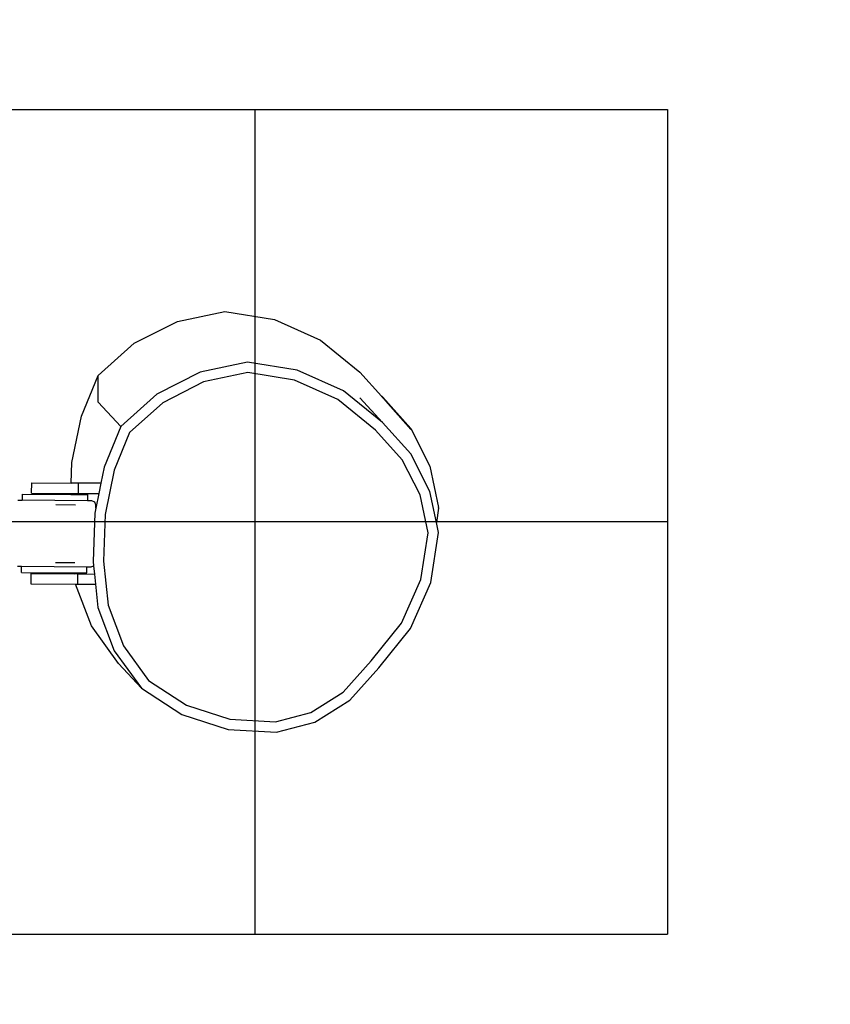
# Model space of a CAD drawing. Units: millimetres. Extents: x -411 to 946, y -16 to 740.
# Drawn here: x 281 to 320, y 123 to 171 of the extents above; entities that cross this region are included whole.
import ezdxf

# ---------------------------------------------------------------- set-up
doc = ezdxf.new("R2010")
doc.units = ezdxf.units.MM
doc.header["$LTSCALE"] = 45
doc.header["$PDSIZE"] = -1
for name, color, linetype in [('Fundamenty', 4, 'Continuous'), ('VP-DIM', 7, 'Continuous'), ('VP-HIC', 6, 'Continuous')]:
    doc.layers.add(name, color=color, linetype=linetype)
doc.layers.add('VP-EQ', color=7, linetype='Continuous', true_color=0x8a3492)
doc.dimstyles.get("Standard").update_dxf_attribs({"dimtxt": 14, "dimasz": 20, "dimexe": 20, "dimexo": 50, "dimgap": 20, "dimtad": 0, "dimdec": 0, "dimzin": 0, "dimdsep": 46, "dimtxsty": 'Standard', "dimcen": -0.09, "dimadec": 0, "dimazin": 0, "dimtfac": 1, "dimtdec": 4, "dimtofl": 0, "dimtmove": 0, "dimatfit": 3, "dimfxl": 70, "dimfxlon": 1, "dimtolj": 1, "dimtzin": 0, "dimarcsym": 0})

# ---------------------------------------------------------------- blocks, each defined once
blk = doc.blocks.new('*D1103')
at = {"layer": 'Defpoints', "color": 0}
for p in [(301.266, 400.694), (301.266, 147.165), (177.331, 147.022)]:
    blk.add_point(p, dxfattribs=at)
at = {"layer": 'VP-DIM', "color": 0, "lineweight": -2}
for p, q in [((177.331, 330.694), (177.331, 420.694)), ((301.266, 330.694), (301.266, 420.694)), ((197.331, 400.694), (203.755, 400.694)), ((281.266, 400.694), (276.422, 400.694))]:
    blk.add_line(p, q, dxfattribs=at)
at = {"layer": 'VP-DIM', "color": 0}
for points in [[(197.331, 404.027), (197.331, 397.36), (177.331, 400.694)], [(281.266, 397.36), (281.266, 404.027), (301.266, 400.694)]]:
    blk.add_solid(points, dxfattribs=at)
at = {"layer": 'VP-DIM', "color": 0, "insert": (240.088, 400.694), "char_height": 14, "attachment_point": 5}
blk.add_mtext('\\A1;125', dxfattribs=at)
blk = doc.blocks.new('*D1104')
at = {"layer": 'Defpoints', "color": 0}
for p in [(184.82, 156.694), (187.325, 136.288), (533.266, 136.288)]:
    blk.add_point(p, dxfattribs=at)
at = {"layer": 'VP-DIM', "color": 0, "lineweight": -2}
for p, q in [((533.266, 176.694), (533.266, 196.694)), ((463.266, 156.694), (553.266, 156.694)), ((463.266, 136.288), (553.266, 136.288)), ((533.266, 136.288), (533.266, 96.288)), ((533.266, 116.288), (533.266, 96.288))]:
    blk.add_line(p, q, dxfattribs=at)
at = {"layer": 'VP-DIM', "color": 0}
for points in [[(529.933, 176.694), (536.599, 176.694), (533.266, 156.694)], [(536.599, 116.288), (529.933, 116.288), (533.266, 136.288)]]:
    blk.add_solid(points, dxfattribs=at)
at = {"layer": 'VP-DIM', "color": 0, "insert": (533.266, 64.621), "char_height": 14, "attachment_point": 5, "rotation": 90}
blk.add_mtext('\\A1;25', dxfattribs=at)
blk = doc.blocks.new('*D1108')
at = {"layer": 'Defpoints', "color": 0}
for p in [(451.798, 474.991), (26.798, 146.491), (451.798, 146.491)]:
    blk.add_point(p, dxfattribs=at)
at = {"layer": 'VP-DIM', "color": 0, "lineweight": -2}
for p, q in [((26.798, 404.991), (26.798, 494.991)), ((451.798, 404.991), (451.798, 494.991)), ((46.798, 474.991), (200.632, 474.991)), ((431.798, 474.991), (277.965, 474.991))]:
    blk.add_line(p, q, dxfattribs=at)
at = {"layer": 'VP-DIM', "color": 0}
for points in [[(46.798, 478.324), (46.798, 471.657), (26.798, 474.991)], [(431.798, 471.657), (431.798, 478.324), (451.798, 474.991)]]:
    blk.add_solid(points, dxfattribs=at)
at = {"layer": 'VP-DIM', "color": 0, "insert": (239.298, 474.991), "char_height": 14, "attachment_point": 5}
blk.add_mtext('\\A1;425', dxfattribs=at)
blk = doc.blocks.new('*D1109')
at = {"layer": 'Defpoints', "color": 0}
for p in [(239.298, 308.991), (239.298, -16.009), (623.798, -16.009)]:
    blk.add_point(p, dxfattribs=at)
at = {"layer": 'VP-DIM', "color": 0, "lineweight": -2}
for p, q in [((553.798, 308.991), (643.798, 308.991)), ((623.798, 288.991), (623.798, 185.157)), ((623.798, 3.991), (623.798, 107.824)), ((553.798, -16.009), (643.798, -16.009))]:
    blk.add_line(p, q, dxfattribs=at)
at = {"layer": 'VP-DIM', "color": 0}
for points in [[(627.132, 288.991), (620.465, 288.991), (623.798, 308.991)], [(620.465, 3.991), (627.132, 3.991), (623.798, -16.009)]]:
    blk.add_solid(points, dxfattribs=at)
at = {"layer": 'VP-DIM', "color": 0, "insert": (623.798, 146.491), "char_height": 14, "attachment_point": 5, "rotation": 90}
blk.add_mtext('\\A1;325', dxfattribs=at)
blk = doc.blocks.new('RB0514_')
at = {"color": 0}
for p, q in [((288.597, 156.209), (290.895, 156.694)), ((290.895, 156.694), (293.312, 156.303)), ((286.502, 155.146), (288.597, 156.209)), ((293.312, 156.303), (295.545, 155.299)), ((295.545, 155.299), (297.443, 153.751)), ((284.754, 153.576), (286.502, 155.146)), ((291.996, 154.233), (289.698, 153.745)), ((294.413, 153.846), (291.996, 154.233)), ((296.647, 152.847), (294.413, 153.846)), ((283.946, 151.605), (284.754, 153.576)), ((284.754, 152.298), (284.754, 153.576)), ((289.698, 153.745), (287.604, 152.68)), ((292.009, 153.725), (289.866, 153.27)), ((294.269, 153.363), (292.009, 153.725)), ((296.383, 152.417), (294.269, 153.363)), ((297.443, 153.751), (298.497, 152.577)), ((289.866, 153.27), (287.89, 152.264)), ((298.547, 151.303), (296.647, 152.847)), ((287.604, 152.68), (285.857, 151.108)), ((298.201, 150.94), (296.383, 152.417)), ((298.547, 151.303), (297.443, 152.493)), ((298.497, 152.577), (298.554, 152.53)), ((298.497, 152.577), (298.809, 152.228)), ((298.554, 152.53), (299.919, 151.008)), ((285.857, 151.108), (284.754, 152.298)), ((287.89, 152.264), (286.277, 150.813)), ((298.809, 152.228), (299.919, 150.969)), ((283.486, 149.37), (283.946, 151.605)), ((285.857, 151.108), (285.051, 149.139)), ((299.498, 149.498), (298.201, 150.94)), ((299.914, 149.784), (298.547, 151.303)), ((299.919, 151.008), (300.844, 149.185)), ((286.277, 150.813), (285.531, 148.992)), ((300.365, 147.794), (299.498, 149.498)), ((300.841, 147.962), (299.914, 149.784)), ((283.452, 148.366), (283.486, 149.37)), ((285.051, 149.139), (284.89, 148.354)), ((285.531, 148.992), (285.091, 146.845)), ((300.844, 149.185), (301.266, 147.185)), ((281.528, 147.882), (281.532, 148.382)), ((281.532, 148.382), (283.452, 148.366)), ((283.789, 148.363), (283.452, 148.366)), ((283.789, 148.363), (283.785, 147.863)), ((284.89, 148.354), (283.789, 148.363)), ((284.89, 148.354), (284.788, 147.855)), ((281.066, 147.835), (281.063, 147.535)), ((281.066, 147.835), (283.433, 147.816)), ((281.528, 147.882), (283.435, 147.866)), ((283.433, 147.816), (283.435, 147.866)), ((283.433, 147.816), (284.233, 147.809)), ((283.435, 147.866), (283.785, 147.863)), ((283.785, 147.863), (284.788, 147.855)), ((284.233, 147.809), (284.231, 147.509)), ((284.788, 147.855), (284.642, 147.145)), ((300.757, 145.949), (300.365, 147.794)), ((301.159, 146.462), (300.841, 147.962)), ((280.862, 147.537), (281.063, 147.535)), ((284.231, 147.509), (281.063, 147.535)), ((282.71, 147.322), (283.649, 147.314)), ((284.445, 147.507), (284.231, 147.509)), ((284.586, 147.448), (284.445, 147.507)), ((284.643, 147.306), (284.586, 147.448)), ((284.642, 147.145), (284.593, 146.904)), ((284.642, 147.145), (284.643, 147.306)), ((301.266, 147.144), (301.159, 146.462)), ((301.266, 147.144), (301.266, 147.185)), ((284.593, 146.904), (284.515, 144.558)), ((285.091, 146.845), (285.015, 144.575)), ((301.265, 145.963), (301.159, 146.462)), ((300.406, 143.691), (300.757, 145.949)), ((300.89, 143.549), (301.265, 145.963)), ((280.836, 144.337), (281.04, 144.335)), ((281.038, 144.035), (281.04, 144.335)), ((281.04, 144.335), (284.208, 144.309)), ((282.687, 144.522), (283.626, 144.514)), ((284.205, 144.009), (284.208, 144.309)), ((284.208, 144.309), (284.419, 144.307)), ((284.419, 144.307), (284.535, 144.355)), ((284.515, 144.558), (284.535, 144.355)), ((284.535, 144.355), (284.576, 143.956)), ((285.015, 144.575), (285.233, 142.446)), ((281.038, 144.035), (283.583, 144.014)), ((281.496, 143.982), (281.492, 143.482)), ((281.496, 143.982), (283.588, 143.964)), ((283.588, 143.964), (283.583, 144.014)), ((283.583, 144.014), (284.205, 144.009)), ((283.753, 143.963), (283.588, 143.964)), ((283.753, 143.963), (283.749, 143.463)), ((283.753, 143.963), (284.576, 143.956)), ((284.576, 143.956), (284.627, 143.456)), ((281.492, 143.482), (283.656, 143.464)), ((284.427, 141.435), (283.656, 143.464)), ((283.656, 143.464), (283.749, 143.463)), ((283.749, 143.463), (284.627, 143.456)), ((284.627, 143.456), (284.742, 142.329)), ((299.473, 141.577), (300.406, 143.691)), ((299.904, 141.315), (300.89, 143.549)), ((284.742, 142.329), (285.539, 140.236)), ((285.233, 142.446), (285.983, 140.475)), ((285.737, 139.62), (284.427, 141.435)), ((297.992, 139.737), (299.473, 141.577)), ((298.373, 139.412), (299.904, 141.315)), ((285.983, 140.475), (287.201, 138.788)), ((285.539, 140.236), (286.851, 138.419)), ((286.851, 138.419), (285.737, 139.62)), ((296.633, 138.227), (297.992, 139.737)), ((296.958, 137.841), (298.373, 139.412)), ((287.201, 138.788), (289.038, 137.594)), ((286.851, 138.419), (288.82, 137.139)), ((295.061, 137.239), (296.633, 138.227)), ((289.038, 137.594), (291.147, 136.908)), ((295.262, 136.775), (296.958, 137.841)), ((288.82, 137.139), (291.055, 136.412)), ((293.349, 136.791), (295.061, 137.239)), ((291.147, 136.908), (293.349, 136.791)), ((293.401, 136.288), (295.262, 136.775)), ((291.055, 136.412), (293.401, 136.288))]:
    blk.add_line(p, q, dxfattribs=at)
blk = doc.blocks.new('RB0514_2D')
at = {"layer": 'VP-EQ', "color": 0}
blk.add_lwpolyline([(26.798, 158.991), (26.798, 133.991, 0.414214), (176.798, -16.009), (301.798, -16.009, 0.414214), (451.798, 133.991), (451.798, 158.991, 0.414214), (301.798, 308.991), (176.798, 308.991, 0.414214)], format="xyb", close=True, dxfattribs=at)
blk.add_blockref('RB0514_', (0, 0), dxfattribs=at)
blk = doc.blocks.new('KOTWIENIE')
at = {"layer": 'Fundamenty', "color": 4}
for p, q in [((200.154, 619.628), (200.154, 599.628)), ((200.154, 619.628), (220.154, 619.628)), ((210.154, 619.628), (210.154, 599.628)), ((220.154, 619.628), (220.154, 599.628)), ((220.154, 609.628), (200.154, 609.628)), ((200.154, 599.628), (220.154, 599.628))]:
    blk.add_line(p, q, dxfattribs=at)

msp = doc.modelspace()

# ---------------------------------------------------------------- linework, layer by layer
at = {"layer": 'VP-HIC', "color": 6}
msp.add_lwpolyline([(26.798, 158.991), (26.798, 133.991, 0.414214), (176.798, -16.009), (301.798, -16.009, 0.414214), (451.798, 133.991), (451.798, 158.991, 0.414214), (301.798, 308.991), (176.798, 308.991, 0.414214)], format="xyb", close=True, dxfattribs=at)

# ---------------------------------------------------------------- block references
at = {"layer": 'Fundamenty', "color": 140, "ltscale": 100, "xscale": 2, "yscale": 2, "zscale": 2}
msp.add_blockref('KOTWIENIE', (-127.95, -1072.766), dxfattribs=at)
at = {"layer": 'VP-EQ', "color": 0}
msp.add_blockref('RB0514_2D', (0, 0), dxfattribs=at)

# ---------------------------------------------------------------- dimensions: what is measured, and where the dimension line sits
at = {"layer": 'VP-DIM', "color": 0}
dim = msp.add_linear_dim(base=(451.798, 474.991), p1=(26.798, 146.491), p2=(451.798, 146.491), dimstyle='Standard', dxfattribs=at)
dim.commit()
dim.dimension.update_dxf_attribs({"geometry": '*D1108', "text_midpoint": (239.298, 474.991)})
dim = msp.add_linear_dim(base=(301.266, 400.694), p1=(177.331, 147.022), p2=(301.266, 147.165), text='125', dimstyle='Standard', dxfattribs=at)
dim.commit()
dim.dimension.update_dxf_attribs({"geometry": '*D1103', "text_midpoint": (240.088, 400.694), "dimtype": 160})
dim = msp.add_linear_dim(base=(623.798, -16.009), p1=(239.298, 308.991), p2=(239.298, -16.009), angle=90, dimstyle='Standard', dxfattribs=at)
dim.commit()
dim.dimension.update_dxf_attribs({"geometry": '*D1109', "text_midpoint": (623.798, 146.491)})
dim = msp.add_linear_dim(base=(533.266, 136.288), p1=(184.82, 156.694), p2=(187.325, 136.288), angle=90, text='25', dimstyle='Standard', dxfattribs=at)
dim.commit()
dim.dimension.update_dxf_attribs({"geometry": '*D1104', "text_midpoint": (533.266, 64.621), "dimtype": 160})

doc.saveas('drawing.dxf')
